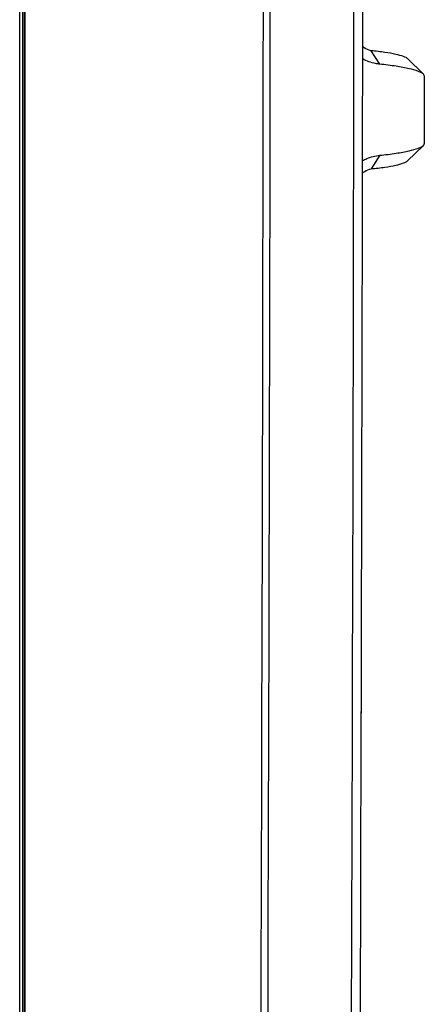
# Model space of a CAD drawing. Units: millimetres. Extents: x -477 to 364, y -7 to 587.
# Drawn here: x -324 to -311, y 254 to 285 of the extents above; entities that cross this region are included whole.
import ezdxf

# ---------------------------------------------------------------- set-up
doc = ezdxf.new("R2010")
doc.units = ezdxf.units.MM
doc.header["$LTSCALE"] = 32.67
doc.layers.get('0').update_dxf_attribs({"linetype": 'CONTINUOUS'})

msp = doc.modelspace()

# ---------------------------------------------------------------- linework, layer by layer
at = {"color": 7, "linetype": 'Continuous'}
for p, q in [((-323.5229, 222.1282), (-323.5229, 304.1282)), ((-323.4225, 222.1282), (-323.4225, 304.1282)), ((-323.3736, 222.1282), (-323.3736, 304.1465)), ((-323.3518, 222.1282), (-323.3518, 304.1465)), ((-312.3341, 283.5429), (-312.6037, 283.9625)), ((-310.9781, 283.2353), (-311.4697, 283.7155)), ((-310.9518, 283.1842), (-310.9518, 281.0721)), ((-311.4697, 280.5408), (-310.9781, 281.021)), ((-312.3341, 280.7134), (-312.6037, 280.2938)), ((-312.9082, 263.387), (-312.9082, 263.4552))]:
    msp.add_line(p, q, dxfattribs=at)
for centre, radius, start, end in [((-14813.6517, 303.8774), 14500.8, 359.62819536, 0.3718144), ((-14813.6976, 303.8776), 14497.7577, 359.64080277, 0.02852082), ((-14813.7106, 303.8743), 14497.9871, 359.64082525, 0.02852896), ((-14813.6907, 303.878), 14500.5641, 359.64081149, 0.02845561)]:
    msp.add_arc(centre, radius, start, end, dxfattribs=at)
for points, knots in [([(-312.6037, 283.9625), (-312.624, 283.9663), (-312.7182, 283.9902), (-312.806, 284.0385), (-312.8654, 284.0866)], [0, 0, 0, 0, 0.2124271, 1, 1, 1, 1]), ([(-311.4697, 283.7155), (-311.4834, 283.7289), (-311.5242, 283.7537), (-311.6438, 283.8029), (-311.8642, 283.8583), (-312.2016, 283.9175), (-312.4602, 283.9482), (-312.6037, 283.9625)], [0, 0, 0, 0, 0.0491671, 0.1205681, 0.3321862, 0.6298041, 1, 1, 1, 1]), ([(-312.3341, 283.5429), (-312.3781, 283.5473), (-312.5624, 283.5751), (-312.7412, 283.6395), (-312.8662, 283.707)], [0, 0, 0, 0, 0.2371112, 1, 1, 1, 1]), ([(-310.9781, 283.2353), (-310.9955, 283.2523), (-311.0458, 283.2842), (-311.1911, 283.3464), (-311.4554, 283.4156), (-311.8572, 283.4882), (-312.1642, 283.5255), (-312.3341, 283.5429)], [0, 0, 0, 0, 0.0521964, 0.1256103, 0.3384922, 0.6341908, 1, 1, 1, 1]), ([(-310.9517, 283.1842), (-310.9516, 283.1884), (-310.9542, 283.208), (-310.9671, 283.2246), (-310.9781, 283.2353)], [0, 0, 0, 0, 0.2170725, 1, 1, 1, 1]), ([(-310.9781, 281.0211), (-310.9739, 281.0251), (-310.9608, 281.0392), (-310.9515, 281.0585), (-310.9517, 281.0721)], [0, 0, 0, 0, 0.2980429, 1, 1, 1, 1]), ([(-312.3341, 280.7134), (-312.1642, 280.7308), (-311.8572, 280.7681), (-311.4554, 280.8407), (-311.1911, 280.9099), (-311.0458, 280.9721), (-310.9955, 281.004), (-310.9781, 281.0211)], [0, 0, 0, 0, 0.3658092, 0.6615078, 0.8743897, 0.9478037, 1, 1, 1, 1]), ([(-312.8707, 280.547), (-312.8273, 280.5706), (-312.6576, 280.6516), (-312.472, 280.6998), (-312.3341, 280.7134)], [0, 0, 0, 0, 0.2627859, 1, 1, 1, 1]), ([(-312.6037, 280.2938), (-312.4602, 280.3081), (-312.2016, 280.3388), (-311.8642, 280.398), (-311.6438, 280.4534), (-311.5242, 280.5026), (-311.4834, 280.5274), (-311.4697, 280.5408)], [0, 0, 0, 0, 0.3701959, 0.6678138, 0.8794319, 0.9508329, 1, 1, 1, 1]), ([(-312.8713, 280.1649), (-312.8492, 280.1833), (-312.7683, 280.2416), (-312.6734, 280.2806), (-312.6037, 280.2938)], [0, 0, 0, 0, 0.2884159, 1, 1, 1, 1])]:
    msp.add_open_spline(points, degree=3, knots=knots, dxfattribs=at)

doc.saveas('drawing.dxf')
